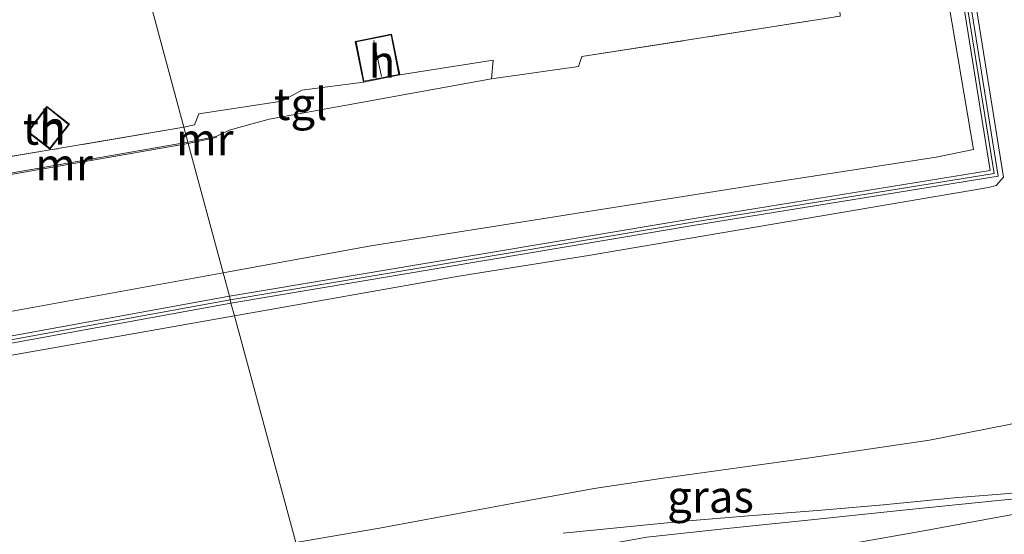
# Model space of a CAD drawing. Units: metres. Extents: x 140478 to 150001, y 456248 to 458977.
# Drawn here: x 149271 to 149348, y 458621 to 458661 of the extents above; entities that cross this region are included whole.
import ezdxf
from ezdxf.enums import TextEntityAlignment as Align

# ---------------------------------------------------------------- set-up
doc = ezdxf.new("R2010")
doc.units = ezdxf.units.M
doc.linetypes.add('IE-TERREINAFSCHEIDING', pattern=[10, 8, -2])
for name, color, linetype, lineweight in [('B-ME-BV-GELEIDECONSTRUCTIE-GELEIDERAIL-L-B1', 213, 'BV-GELEIDERAIL', 18), ('B-ME-GR-BOMENSTRUIKEN-GV-B6', 93, 'Continuous', 18), ('B-ME-GW-KRUINLIJN-L-B1', 93, 'Continuous', 18), ('B-ME-GW-TEENLIJN-L-B1', 93, 'Continuous', 18), ('B-ME-IE-GRASLAND-GV-B6', 93, 'Continuous', 18), ('B-ME-IE-GRONDWERKLIJN-GROND_INGERICHT-GV-B6', 253, 'Continuous', 18), ('B-ME-IE-HULPGEOMETRIE-L-B1', 53, 'Continuous', 18), ('B-ME-IE-TERREINAFSCHEIDING-DOORGANG-L-B1', 8, 'IE-TERREINAFSCHEIDING-KUNSTMATIG-OPEN', 18), ('B-ME-IE-TERREINAFSCHEIDING-RASTERHEKWERK-L-B1', 8, 'IE-TERREINAFSCHEIDING', 18), ('B-ME-KG-KADASTRAAL-DAKRAND-L-B1', 13, 'Continuous', 18), ('B-ME-KG-KADASTRAAL-NOKLIJN-L-B1', 13, 'Continuous', 18), ('B-ME-KW-GELUIDSWERING-GV-B6', 8, 'Continuous', 18), ('B-ME-KW-SCHERM-L-B1', 8, 'Continuous', 18), ('B-ME-MW-MUUR-GV-B6', 8, 'IE-TERREINAFSCHEIDING-KUNSTMATIG', 18), ('B-ME-OG-BEBOUWING-GV-B6', 173, 'Continuous', 18), ('B-ME-VH-VERH_SOORT-BITUMEN-GV-B6', 8, 'IE-TERREINAFSCHEIDING-NATUURLIJK-HOUTWAL', 18), ('B-ME-VH-VERH_SOORT-TEGELS-GV-B6', 8, 'Continuous', 18), ('B-ME-VW-MARKERING-STREEP-015-L-B1', 7, 'Continuous', 18)]:
    doc.layers.add(name, color=color, linetype=linetype, lineweight=lineweight)
doc.styles.add('NLCS-ISO', font='NLCS-ISO.TTF')
doc.linetypes.add('BV-GELEIDERAIL', pattern='A,10,-3,[108,NLCS.SHX,S=1,R=0,X=0,Y=0],-3', length=16)
doc.linetypes.add('IE-TERREINAFSCHEIDING-KUNSTMATIG', pattern='A,4,[82,NLCS.SHX,S=0.75,R=90,X=0,Y=0],4,-2', length=10)
doc.linetypes.add('IE-TERREINAFSCHEIDING-KUNSTMATIG-OPEN', pattern='A,7,-1.5,[67,NLCS.SHX,S=0.75,R=0,X=0,Y=0],-1.5', length=10)
doc.linetypes.add('IE-TERREINAFSCHEIDING-NATUURLIJK-HOUTWAL', pattern='A,7,-1.5,[67,NLCS.SHX,S=0.75,R=45,X=0,Y=0],-1.5,7,-1.5,[70,NLCS.SHX,S=0.75,R=0,X=0,Y=0],-1.5', length=20)

msp = doc.modelspace()

# ---------------------------------------------------------------- linework, layer by layer
at = {"layer": 'B-ME-BV-GELEIDECONSTRUCTIE-GELEIDERAIL-L-B1'}
msp.add_polyline3d([(149355.118, 458624.476, 14.935), (149352.1028, 458624.149, 14.823), (149348.2111, 458623.6898, 14.8176), (149343.9651, 458623.3553, 14.76), (149338.4438, 458622.8019, 14.7402), (149333.2864, 458622.3633, 14.6034), (149327.926, 458621.94, 14.389), (149322.6023, 458621.4936, 14.1012), (149313.448, 458620.593, 13.809)], dxfattribs=at)
at = {"layer": 'B-ME-GR-BOMENSTRUIKEN-GV-B6'}
for points in [[(149342.102, 458670.3175, 22.503), (149345.454, 458650.544, 22.74), (149342.554, 458649.938, 22.803), (149329.252, 458647.879, 22.938), (149298.451, 458643.011, 22.632), (149286.922, 458640.911, 22.585), (149284.191, 458650.996, 17.842), (149286.399, 458651.457, 17.805), (149286.379, 458651.555, 17.389), (149287.394, 458652.039, 17.296), (149290.526, 458652.897, 17.306), (149307.854, 458656.052, 17.419), (149314.657, 458657.012, 17.404), (149314.911, 458657.782, 17.41), (149335.054, 458660.942, 17.473)], [(149284.191, 458650.996, 17.842), (149286.922, 458640.911, 22.585), (149264.021, 458636.739, 22.491), (149230.026, 458630.407, 22.356), (149200.231, 458624.637, 22.173), (149170.952, 458618.848, 21.966), (149142.873, 458613.217, 21.699), (149138.6, 458612.322, 21.646), (149118.932, 458608.205, 21.639), (149093.156, 458602.017, 21.639), (149069.86, 458595.915, 21.421), (149037.252, 458587.364, 21.316), (149017.672, 458582.2645, 21.283), (148998.092, 458577.165, 21.25), (148978.7, 458572.615, 20.908)], [(149209.999, 458636.411, 17.389), (149221.256, 458638.671, 17.389), (149235.686, 458641.567, 17.389), (149250.573, 458644.585, 17.308), (149268.077, 458648.299, 17.296), (149268.095, 458648.2, 17.842), (149284.191, 458650.996, 17.842)]]:
    msp.add_polyline3d(points, dxfattribs=at)
at = {"layer": 'B-ME-GW-KRUINLIJN-L-B1'}
for points in [[(149329.0605, 458752.1775, 21.7455), (149332.622, 458730.385, 21.939), (149332.845, 458728.917, 21.91), (149338.75, 458690.091, 22.266), (149342.102, 458670.3175, 22.503), (149345.454, 458650.544, 22.74), (149342.554, 458649.938, 22.803), (149329.252, 458647.879, 22.938), (149298.451, 458643.011, 22.632), (149286.922, 458640.911, 22.585)], [(149287.827, 458637.558, 22.629), (149305.4626, 458640.6845, 22.7628), (149315.4297, 458642.2549, 22.6817), (149346.6279, 458647.5662, 22.8906), (149347.2301, 458647.7223, 22.8675), (149347.8061, 458648.3768, 22.7121), (149344.3634, 458669.8205, 22.5554), (149340.9207, 458691.2643, 22.3987), (149337.478, 458712.708, 22.242), (149333.4455, 458740.0415, 21.8655)], [(149286.922, 458640.911, 22.585), (149264.021, 458636.739, 22.491), (149230.026, 458630.407, 22.356), (149200.231, 458624.637, 22.173), (149170.952, 458618.848, 21.966), (149142.873, 458613.217, 21.699), (149138.6, 458612.322, 21.646), (149118.932, 458608.205, 21.639), (149093.156, 458602.017, 21.639), (149069.86, 458595.915, 21.421), (149037.252, 458587.364, 21.316), (149017.672, 458582.2645, 21.283), (148998.092, 458577.165, 21.25), (148978.7, 458572.615, 20.908), (148944.611, 458564.377, 20.836), (148928.483, 458560.144, 20.792)], [(148929.417, 458557.159, 20.7929), (148944.441, 458560.849, 20.8165), (148961.304, 458564.985, 20.9183), (148972.715, 458567.699, 20.974), (148996.5277, 458573.6364, 21.0566), (149034.601, 458583.657, 21.349), (149072.078, 458593.385, 21.451), (149080.8923, 458595.8692, 21.5617), (149094.353, 458599.396, 21.678), (149106.917, 458602.427, 21.738), (149119.119, 458605.236, 21.882), (149139.2173, 458609.5414, 21.9586), (149154.9095, 458612.8732, 22.0298), (149171.5213, 458616.1305, 22.1068), (149181.8072, 458618.1179, 22.1662), (149192.9085, 458620.2245, 22.2388), (149204.835, 458622.407, 22.317), (149214.8911, 458624.3645, 22.3092), (149226.0016, 458626.4207, 22.2938), (149241.5529, 458629.4007, 22.4038), (149246.4749, 458630.3017, 22.4808), (149250.7555, 458631.0192, 22.4412), (149263.934, 458633.3283, 22.5485), (149287.827, 458637.558, 22.629)]]:
    msp.add_polyline3d(points, dxfattribs=at)
at = {"layer": 'B-ME-GW-TEENLIJN-L-B1'}
for points in [[(149286.379, 458651.555, 17.389), (149287.394, 458652.039, 17.296), (149290.526, 458652.897, 17.306), (149307.854, 458656.052, 17.419)], [(149348.2575, 458629.065, 13.8782), (149342.0239, 458627.8477, 13.7882), (149332.6947, 458626.474, 13.6374), (149321.0662, 458624.8639, 13.5817), (149315.8649, 458624.0888, 13.5595), (149310.3109, 458623.0757, 13.5373), (149299.1154, 458620.987, 13.552), (149292.602, 458619.86, 13.5958)]]:
    msp.add_polyline3d(points, dxfattribs=at)
at = {"layer": 'B-ME-IE-GRASLAND-GV-B6'}
for points in [[(149329.017, 458759.813, 21.6975), (149332.765, 458736.17, 21.857), (149336.168, 458714.9713, 21.9933), (149339.571, 458693.7727, 22.1297), (149342.974, 458672.574, 22.266), (149346.768, 458648.887, 23.069), (149323.672, 458645.15, 22.9758), (149287.439, 458639.079, 22.932), (149286.922, 458640.911, 22.585), (149298.451, 458643.011, 22.632), (149329.252, 458647.879, 22.938), (149342.554, 458649.938, 22.803), (149345.454, 458650.544, 22.74), (149342.102, 458670.3175, 22.503), (149338.75, 458690.091, 22.266), (149332.845, 458728.917, 21.91), (149332.622, 458730.385, 21.939), (149329.0605, 458752.1775, 21.7455)], [(149333.4455, 458740.0415, 21.8655), (149337.478, 458712.708, 22.242), (149340.9207, 458691.2643, 22.3987), (149344.3634, 458669.8205, 22.5554), (149347.8061, 458648.3768, 22.7121), (149347.2301, 458647.7223, 22.8675), (149346.6279, 458647.5662, 22.8906), (149315.4297, 458642.2549, 22.6817), (149305.4626, 458640.6845, 22.7628), (149287.827, 458637.558, 22.629), (149287.537, 458638.548, 22.881), (149323.76, 458644.62, 22.9758), (149347.39, 458648.443, 22.944), (149343.505, 458672.66, 22.525), (149340.102, 458693.858, 22.2943), (149336.699, 458715.056, 22.0637), (149333.296, 458736.254, 21.833), (149329.548, 458759.897, 21.8295)], [(149348.2575, 458629.065, 13.8782), (149342.0239, 458627.8477, 13.7882), (149332.6947, 458626.474, 13.6374), (149321.0662, 458624.8639, 13.5817), (149315.8649, 458624.0888, 13.5595), (149310.3109, 458623.0757, 13.5373), (149299.1154, 458620.987, 13.552), (149292.602, 458619.86, 13.5958), (149287.827, 458637.558, 22.629), (149305.4626, 458640.6845, 22.7628), (149315.4297, 458642.2549, 22.6817), (149346.6279, 458647.5662, 22.8906), (149347.2301, 458647.7223, 22.8675), (149347.8061, 458648.3768, 22.7121), (149344.3634, 458669.8205, 22.5554), (149340.9207, 458691.2643, 22.3987), (149337.478, 458712.708, 22.242), (149333.4455, 458740.0415, 21.8655)], [(149200.231, 458624.637, 22.173), (149230.026, 458630.407, 22.356), (149264.021, 458636.739, 22.491), (149286.922, 458640.911, 22.585), (149287.439, 458639.079, 22.932), (149267.303, 458635.41, 22.8795), (149247.167, 458631.741, 22.827), (149225.395, 458627.5975, 22.7025), (149203.623, 458623.454, 22.578)], [(149203.727, 458622.925, 22.542), (149225.497, 458627.0675, 22.626), (149247.267, 458631.21, 22.71), (149267.402, 458634.879, 22.7955), (149287.537, 458638.548, 22.881), (149287.827, 458637.558, 22.629), (149263.934, 458633.3283, 22.5485), (149250.7555, 458631.0192, 22.4412), (149246.4749, 458630.3017, 22.4808), (149241.5529, 458629.4007, 22.4038), (149226.0016, 458626.4207, 22.2938), (149214.8911, 458624.3645, 22.3092)], [(149214.8911, 458624.3645, 22.3092), (149226.0016, 458626.4207, 22.2938), (149241.5529, 458629.4007, 22.4038), (149246.4749, 458630.3017, 22.4808), (149250.7555, 458631.0192, 22.4412), (149263.934, 458633.3283, 22.5485), (149287.827, 458637.558, 22.629), (149292.602, 458619.86, 13.5958)], [(149356.413, 458631.215, 13.971), (149356.941, 458626.607, 14.039), (149357.301, 458624.363, 14.159), (149354.5898, 458623.9774, 14.1282), (149349.716, 458623.3675, 14.0778), (149340.2223, 458622.4168, 13.9968), (149332.531, 458621.613, 13.96), (149326.4796, 458620.9725, 13.9432), (149319.9829, 458620.2793, 13.9352), (149315.3472, 458619.4548, 13.92), (149309.1535, 458618.3618, 13.9082), (149299.0398, 458616.6141, 13.882), (149293.731, 458615.678, 13.9107), (149292.602, 458619.86, 13.5958), (149299.1154, 458620.987, 13.552), (149310.3109, 458623.0757, 13.5373), (149315.8649, 458624.0888, 13.5595), (149321.0662, 458624.8639, 13.5817), (149332.6947, 458626.474, 13.6374), (149342.0239, 458627.8477, 13.7882), (149348.2575, 458629.065, 13.8782), (149356.413, 458631.215, 13.971)]]:
    msp.add_polyline3d(points, dxfattribs=at)
at = {"layer": 'B-ME-IE-GRONDWERKLIJN-GROND_INGERICHT-GV-B6'}
for points in [[(149290.527, 458672.96, 17.558), (149286.551, 458662.964, 17.32), (149280.345, 458665.322, 17.32), (149283.858, 458652.265, 17.438), (149273.429, 458650.496, 17.336), (149264.345, 458648.983, 17.3)], [(149300.705, 458656.357, 17.46), (149300.074, 458659.527, 17.46), (149297.239, 458658.963, 17.46), (149297.87, 458655.794, 17.46), (149293.071, 458655.167, 17.46), (149291.515, 458654.296, 17.46), (149285.037, 458653.32, 17.418), (149284.689, 458652.465, 17.418), (149283.858, 458652.265, 17.438), (149280.345, 458665.322, 17.32)], [(149335.054, 458660.942, 17.473), (149314.911, 458657.782, 17.41), (149314.657, 458657.012, 17.404), (149307.854, 458656.052, 17.419), (149307.99, 458657.517, 17.419), (149300.705, 458656.357, 17.46)], [(149271.669, 458651.907, 17.336), (149273.414, 458650.567, 17.336), (149274.934, 458652.504, 17.336), (149273.185, 458653.9, 17.336), (149271.669, 458651.907, 17.336)]]:
    msp.add_polyline3d(points, dxfattribs=at)
at = {"layer": 'B-ME-IE-HULPGEOMETRIE-L-B1'}
msp.add_polyline3d([(149292.602, 458619.86, 13.5958), (149287.827, 458637.558, 22.629), (149287.537, 458638.548, 22.881), (149287.439, 458639.079, 22.932), (149286.922, 458640.911, 22.585), (149284.191, 458650.996, 17.842), (149284.174, 458651.095, 17.389), (149283.858, 458652.265, 17.438), (149280.345, 458665.322, 17.32), (149286.551, 458662.964, 17.32), (149290.527, 458672.96, 17.558), (149291.024, 458674.348, 17.474), (149290.603, 458674.532, 17.474), (149289.193, 458674.992, 17.46), (149289.698, 458676.646, 17.46), (149287.44, 458677.397, 17.19), (149288.46, 458680.186, 17.19), (149288.154, 458680.297, 17.335), (149281.468, 458682.73, 17.19), (149280.349, 458679.506, 17.19), (149276.123, 458681.102, 17.19), (149275.672, 458682.605, 17.19), (149274.338, 458687.548, 17.186)], dxfattribs=at)
at = {"layer": 'B-ME-IE-TERREINAFSCHEIDING-DOORGANG-L-B1'}
msp.add_line((149307.99, 458657.517, 17.419), (149307.854, 458656.052, 17.419), dxfattribs=at)
at = {"layer": 'B-ME-IE-TERREINAFSCHEIDING-RASTERHEKWERK-L-B1'}
msp.add_line((149300.705, 458656.357, 17.46), (149307.99, 458657.517, 17.419), dxfattribs=at)
for points in [[(149307.854, 458656.052, 17.419), (149314.657, 458657.012, 17.404), (149314.911, 458657.782, 17.41), (149335.054, 458660.942, 17.473), (149334.458, 458673.326, 17.422), (149335.772, 458675.081, 17.44)], [(149283.858, 458652.265, 17.438), (149284.689, 458652.465, 17.418), (149285.037, 458653.32, 17.418), (149291.515, 458654.296, 17.46), (149293.071, 458655.167, 17.46), (149297.87, 458655.794, 17.46)], [(149283.858, 458652.265, 17.438), (149273.429, 458650.496, 17.336), (149264.345, 458648.983, 17.3), (149259.777, 458648.404, 17.129), (149259.51, 458647.417, 17.12), (149251.854, 458645.798, 17.297)]]:
    msp.add_polyline3d(points, dxfattribs=at)
at = {"layer": 'B-ME-KG-KADASTRAAL-DAKRAND-L-B1'}
for points in [[(149297.298, 458658.924, 19.446), (149300.035, 458659.469, 19.417), (149300.646, 458656.396, 19.417), (149297.909, 458655.853, 19.446), (149297.298, 458658.924, 19.446)], [(149273.405, 458650.637, 19.319), (149274.863, 458652.496, 19.319), (149273.193, 458653.829, 19.319), (149271.739, 458651.917, 19.319), (149273.405, 458650.637, 19.319)]]:
    msp.add_polyline3d(points, dxfattribs=at)
at = {"layer": 'B-ME-KG-KADASTRAAL-NOKLIJN-L-B1'}
msp.add_line((149298.687, 458659.049, 19.755), (149299.288, 458656.234, 19.755), dxfattribs=at)
at = {"layer": 'B-ME-KW-GELUIDSWERING-GV-B6'}
for points in [[(149323.76, 458644.62, 22.9758), (149287.537, 458638.548, 22.881), (149287.439, 458639.079, 22.932), (149323.672, 458645.15, 22.9758), (149346.768, 458648.887, 23.069), (149342.974, 458672.574, 22.266), (149339.571, 458693.7727, 22.1297), (149336.168, 458714.9713, 21.9933), (149332.765, 458736.17, 21.857), (149329.017, 458759.813, 21.6975)], [(149329.548, 458759.897, 21.8295), (149333.296, 458736.254, 21.833), (149336.699, 458715.056, 22.0637), (149340.102, 458693.858, 22.2943), (149343.505, 458672.66, 22.525), (149347.39, 458648.443, 22.944), (149323.76, 458644.62, 22.9758)], [(149203.623, 458623.454, 22.578), (149225.395, 458627.5975, 22.7025), (149247.167, 458631.741, 22.827), (149267.303, 458635.41, 22.8795), (149287.439, 458639.079, 22.932), (149287.537, 458638.548, 22.881), (149267.402, 458634.879, 22.7955), (149247.267, 458631.21, 22.71), (149225.497, 458627.0675, 22.626), (149203.727, 458622.925, 22.542)]]:
    msp.add_polyline3d(points, dxfattribs=at)
at = {"layer": 'B-ME-KW-SCHERM-L-B1'}
for points in [[(149271.309, 458944.933, 22.134), (149294.254, 458925.958, 22.068), (149303.961, 458917.799, 22.003), (149307.726, 458895.064, 22.11), (149312.932, 458861.854, 22.546), (149316.243, 458841.1825, 22.6355), (149319.554, 458820.511, 22.725), (149325.534, 458783.498, 23.043), (149329.282, 458759.855, 23.411), (149333.03, 458736.212, 23.779), (149336.433, 458715.0137, 23.993), (149339.836, 458693.8153, 24.207), (149343.239, 458672.617, 24.421), (149347.082, 458648.666, 24.517), (149323.716, 458644.885, 24.596), (149287.4881, 458638.813, 24.225)], [(149287.4881, 458638.813, 24.225), (149267.3525, 458635.1445, 24.225), (149247.217, 458631.476, 24.225), (149225.446, 458627.3325, 24.087), (149203.675, 458623.189, 23.949), (149183.0535, 458619.0995, 23.8425), (149162.432, 458615.01, 23.736), (149140.555, 458610.389, 23.697), (149118.678, 458605.768, 23.658), (149098.361, 458601.054, 23.571), (149075.39, 458595.351, 23.532), (149038.432, 458585.394, 23.403), (149007.934, 458577.469, 23.214), (148978.093, 458570.122, 23.217), (148951.075, 458563.619, 23.127), (148929.126, 458558.088, 22.956)]]:
    msp.add_polyline3d(points, dxfattribs=at)
at = {"layer": 'B-ME-MW-MUUR-GV-B6'}
for points in [[(149286.379, 458651.555, 17.389), (149286.399, 458651.457, 17.805), (149284.191, 458650.996, 17.842), (149284.174, 458651.095, 17.389), (149286.379, 458651.555, 17.389)], [(149268.077, 458648.299, 17.296), (149284.174, 458651.095, 17.389), (149284.191, 458650.996, 17.842), (149268.095, 458648.2, 17.842), (149268.077, 458648.299, 17.296)]]:
    msp.add_polyline3d(points, dxfattribs=at)
at = {"layer": 'B-ME-OG-BEBOUWING-GV-B6'}
for points in [[(149300.705, 458656.357, 17.46), (149297.87, 458655.794, 17.46), (149297.239, 458658.963, 17.46), (149300.074, 458659.527, 17.46), (149300.705, 458656.357, 17.46)], [(149274.934, 458652.504, 17.336), (149273.414, 458650.567, 17.336), (149271.669, 458651.907, 17.336), (149273.185, 458653.9, 17.336), (149274.934, 458652.504, 17.336)]]:
    msp.add_polyline3d(points, dxfattribs=at)
at = {"layer": 'B-ME-VH-VERH_SOORT-BITUMEN-GV-B6'}
msp.add_polyline3d([(149319.9829, 458620.2793, 13.9352), (149326.4796, 458620.9725, 13.9432), (149332.531, 458621.613, 13.96), (149340.2223, 458622.4168, 13.9968), (149349.716, 458623.3675, 14.0778)], dxfattribs=at)
at = {"layer": 'B-ME-VH-VERH_SOORT-TEGELS-GV-B6'}
for points in [[(149228.409, 458668.382, 17.509), (149228.145, 458668.122, 17.509), (149228.853, 458661.201, 17.473), (149226.84, 458655.773, 17.483), (149222.654, 458644.188, 17.399), (149222.24, 458642.73, 17.399), (149221.31, 458640.118, 17.378), (149244.086, 458644.307, 17.297), (149251.854, 458645.798, 17.297), (149259.51, 458647.417, 17.12), (149259.777, 458648.404, 17.129), (149264.345, 458648.983, 17.3), (149273.429, 458650.496, 17.336), (149283.858, 458652.265, 17.438), (149284.174, 458651.095, 17.389), (149268.077, 458648.299, 17.296), (149250.573, 458644.585, 17.308), (149235.686, 458641.567, 17.389), (149221.256, 458638.671, 17.389), (149209.999, 458636.411, 17.389)], [(149300.705, 458656.357, 17.46), (149307.99, 458657.517, 17.419), (149307.854, 458656.052, 17.419), (149290.526, 458652.897, 17.306), (149287.394, 458652.039, 17.296), (149286.379, 458651.555, 17.389), (149284.174, 458651.095, 17.389), (149283.858, 458652.265, 17.438), (149284.689, 458652.465, 17.418), (149285.037, 458653.32, 17.418), (149291.515, 458654.296, 17.46), (149293.071, 458655.167, 17.46), (149297.87, 458655.794, 17.46), (149300.705, 458656.357, 17.46)]]:
    msp.add_polyline3d(points, dxfattribs=at)
at = {"layer": 'B-ME-VW-MARKERING-STREEP-015-L-B1'}
msp.add_polyline3d([(149328.8957, 458618.5276, 14.0738), (149341.4288, 458620.7598, 14.0782), (149352.9366, 458622.8615, 14.1472)], dxfattribs=at)

# ---------------------------------------------------------------- texts
at = {"layer": 'B-ME-IE-GRASLAND-GV-B6', "ltscale": 0.2, "style": 'NLCS-ISO'}
msp.add_text('gras', height=2.5, dxfattribs=at).set_placement((149324.9515, 458623.4465), align=Align.MIDDLE_CENTER)
at = {"layer": 'B-ME-IE-GRONDWERKLIJN-GROND_INGERICHT-GV-B6', "ltscale": 0.2, "style": 'NLCS-ISO'}
msp.add_text('tn', height=2.5, dxfattribs=at).set_placement((149272.9742, 458652.157), align=Align.MIDDLE_CENTER)
at = {"layer": 'B-ME-MW-MUUR-GV-B6', "ltscale": 0.2, "style": 'NLCS-ISO'}
for p in [(149285.5044, 458651.3316), (149274.5228, 458649.3778)]:
    msp.add_text('mr', height=2.5, dxfattribs=at).set_placement(p, align=Align.MIDDLE_CENTER)
at = {"layer": 'B-ME-OG-BEBOUWING-GV-B6', "ltscale": 0.2, "style": 'NLCS-ISO'}
for p in [(149299.3186, 458657.3996), (149273.6272, 458652.2764)]:
    msp.add_text('h', height=2.5, dxfattribs=at).set_placement(p, align=Align.MIDDLE_CENTER)
at = {"layer": 'B-ME-VH-VERH_SOORT-TEGELS-GV-B6', "ltscale": 0.2, "style": 'NLCS-ISO'}
msp.add_text('tgl', height=2.5, dxfattribs=at).set_placement((149292.9834, 458654.084), align=Align.MIDDLE_CENTER)

doc.saveas('drawing.dxf')
